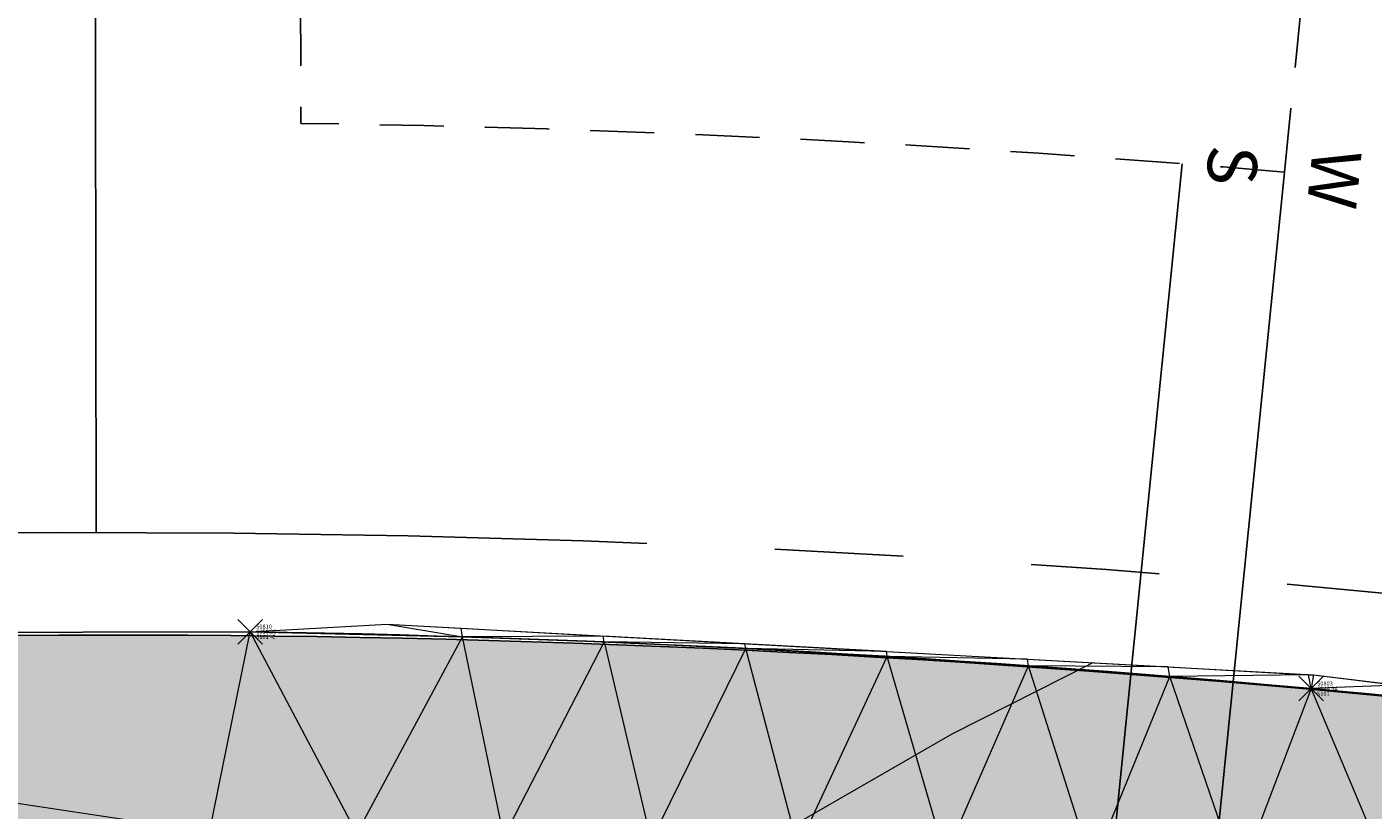
# Model space of a CAD drawing. Units: feet. Extents: x 3247394 to 3253465, y 1401159 to 1412768.
# Drawn here: x 3248866 to 3248898, y 1407129 to 1407148 of the extents above; entities that cross this region are included whole.
import ezdxf

# ---------------------------------------------------------------- set-up
doc = ezdxf.new("R2010")
doc.units = ezdxf.units.FT
doc.header["$LTSCALE"] = 25
doc.header["$MEASUREMENT"] = 0
doc.header["$PDMODE"] = 3
doc.header["$PDSIZE"] = 0.3
for name, pattern in [('_DASHED2', [0.375, 0.25, -0.125]), ('HIDDEN2', [0.1025, 0.0625, -0.04]), ('ROW', [3, 1.25, -0.25, 0.25, -0.25, 0.25, -0.25, 0.25, -0.25])]:
    doc.linetypes.add(name, pattern=pattern)
doc.layers.get('0').update_dxf_attribs({"linetype": 'CONTINUOUS', "lineweight": 18})
for name, color, linetype in [('C-BNDY-EASE', 232, 'HIDDEN2'), ('C-BNDY-LOTS', 12, 'CONTINUOUS'), ('C-BNDY-ROWS', 222, 'ROW'), ('C-MTRL-CONC', 151, 'CONTINUOUS'), ('C-MTRL-GRVL', 151, 'CONTINUOUS'), ('C-SITE-SWLK', 243, 'CONTINUOUS'), ('C-UTIL-SSWR-SRVC', 83, 'CONTINUOUS'), ('C-UTIL-WATR-SRVC', 143, 'CONTINUOUS')]:
    doc.layers.add(name, color=color, linetype=linetype)
for name, color, linetype, lineweight in [('D-PNT-DESC', 2, 'CONTINUOUS', 13), ('D-PNT-ELEV', 1, 'CONTINUOUS', 13), ('D-PNT-NUMBER', 7, 'CONTINUOUS', 13), ('PNTDESC', 120, 'CONTINUOUS', 15), ('PNTELEV', 114, 'CONTINUOUS', 15), ('PNTNO', 7, 'CONTINUOUS', 15), ('SRF-3D POLY', 230, 'CONTINUOUS', 13), ('SRF-CONT-MAJ', 15, '_DASHED2', 13), ('SRF-TRIANGLE', 199, 'CONTINUOUS', 15), ('X-CRB-CONC-TBC', 6, 'CONTINUOUS', 9), ('X-CRB-TX', 2, 'CONTINUOUS', 25), ('X-PAV-CONC-EDGE', 7, 'CONTINUOUS', 25), ('X-PNT-PAV-CONC', 1, 'CONTINUOUS', 15), ('X-UTL-ST-TX', 2, 'CONTINUOUS', 25)]:
    doc.layers.add(name, color=color, linetype=linetype, lineweight=lineweight)
doc.layers.add('SRF-LIMITS', color=30, linetype='CONTINUOUS', lineweight=18, plot=False)
doc.styles.add('GAL_Simplex (.08)', font='simplex.shx', dxfattribs={"width": 0.73, "height": 0.08})
doc.styles.add('PTXT', font='IC-Romans.shx')

# ---------------------------------------------------------------- blocks, each defined once
blk = doc.blocks.new('SRVPNO5')
at = {"layer": 'PNTDESC', "style": 'PTXT', "oblique": 15}
blk.add_attdef('DESC2', (1.5, -1.75), '', height=1, dxfattribs=at)
at = {"layer": 'PNTELEV', "style": 'PTXT', "oblique": 15}
blk.add_attdef('ELEV2', (1.5, -0.5), '', height=1, dxfattribs=at)
at = {"layer": 'PNTNO', "style": 'PTXT', "oblique": 15}
blk.add_attdef('PT#', (1.5, 0.75), '', height=1, dxfattribs=at)
blk = doc.blocks.new('CLH19X_PSite')
at = {"layer": 'C-MTRL-CONC'}
h = blk.add_hatch(dxfattribs=at)
h.set_pattern_fill('AR-CONC', color=256)
h.set_pattern_definition([(50, (3248601.9035, 1407302.779), (7.1726, -0.62752), [0.75, -8.25]), (355, (3248601.9035, 1407302.779), (-1.38751, 7.52192), [0.6, -6.6]), (100.4514, (3248602.501, 1407302.7264), (5.78509, 6.8944), [0.6374, -7.01142]), (46.1842, (3248601.9035, 1407304.779), (10.67241, -1.6552), [1.125, -12.375]), (96.6356, (3248602.793, 1407304.641), (9.34662, 9.74119), [0.9561, -10.51714]), (351.1842, (3248601.903, 1407304.779), (9.34662, 9.74119), [0.9, -9.9]), (21, (3248602.9035, 1407304.279), (5.96907, -4.02619), [0.75, -8.25]), (326, (3248602.9035, 1407304.279), (2.43315, 7.2515), [0.6, -6.6]), (71.4514, (3248603.401, 1407303.943), (8.40222, 3.22531), [0.6374, -7.01142]), (37.5, (3248601.9035, 1407302.7787), (0.121599, 3.328939), [0, -6.52, 0, -6.7, 0, -6.625]), (7.5, (3248601.9035, 1407302.7787), (2.630695, 3.944117), [0, -3.82, 0, -6.37, 0, -2.525]), (327.5, (3248599.6735, 1407302.7787), (5.338224, -0.225549), [0, -2.5, 0, -7.8, 0, -10.35]), (317.5, (3248598.6735, 1407302.7787), (5.83186, 1.00105), [0, -3.25, 0, -5.18, 0, -7.35])])
h.paths.add_polyline_path([(3248654.864, 1407363.833), (3248649.864, 1407363.813), (3248649.892, 1407356.763), (3248654.892, 1407356.783)])
h.paths.add_polyline_path([(3248654.892, 1407356.783), (3248649.892, 1407356.763), (3248649.912, 1407351.763), (3248654.912, 1407351.783)])
h.paths.add_polyline_path([(3248649.892, 1407356.763), (3248642.842, 1407356.734), (3248642.862, 1407351.734), (3248649.912, 1407351.763)])
edge = h.paths.add_edge_path()
edge.add_line((3248999.098, 1407042.839), (3249001.111, 1407047.416))
edge.add_line((3249001.111, 1407047.416), (3248995.619, 1407049.831))
edge.add_line((3248995.619, 1407049.831), (3248981.424, 1407069.183))
edge.add_arc((3248867.624, 1406810.619), 282.5, 66.24464, 90.23114)
edge.add_line((3248866.485, 1407093.116), (3248695.417, 1407092.426))
edge.add_arc((3248695.69, 1407024.927), 67.5, 90.23114, 113.78761)
edge.add_arc((3248647.288, 1407134.732), 52.5, 156.6747, 293.7876, ccw=False)
edge.add_arc((3248537.095, 1407182.246), 67.5, 336.67467, 360.23125)
edge.add_line((3248604.595, 1407182.519), (3248603.949, 1407342.518))
edge.add_line((3248603.949, 1407342.518), (3248598.949, 1407342.554))
edge.add_line((3248598.949, 1407342.554), (3248599.595, 1407182.499))
edge.add_arc((3248537.095, 1407182.246), 62.5, -23.32532, 0.23126, ccw=False)
edge.add_arc((3248647.288, 1407134.732), 57.5, 156.67468, 293.78761)
edge.add_arc((3248695.69, 1407024.927), 62.5, 90.23114, 113.78761, ccw=False)
edge.add_line((3248695.437, 1407087.426), (3248866.505, 1407088.116))
edge.add_arc((3248867.624, 1406810.619), 277.5, 66.51997, 90.23114, ccw=False)
edge.add_line((3248978.188, 1407065.141), (3248992.38, 1407045.794))
edge.add_line((3248992.38, 1407045.794), (3248999.098, 1407042.839))
h = blk.add_hatch(dxfattribs=at)
h.set_pattern_fill('AR-CONC', color=256)
h.set_pattern_definition([(50, (3248792.33, 1407130.0095), (7.1726, -0.62752), [0.75, -8.25]), (355, (3248792.33, 1407130.0095), (-1.38751, 7.52192), [0.6, -6.6]), (100.4514, (3248792.928, 1407129.957), (5.78509, 6.8944), [0.6374, -7.01142]), (46.1842, (3248792.33, 1407132.0095), (10.67241, -1.6552), [1.125, -12.375]), (96.6356, (3248793.22, 1407131.872), (9.34662, 9.7412), [0.9561, -10.51714]), (351.184, (3248792.33, 1407132.01), (9.34662, 9.7412), [0.9, -9.9]), (21, (3248793.33, 1407131.5095), (5.96907, -4.02619), [0.75, -8.25]), (326, (3248793.33, 1407131.5095), (2.43315, 7.2515), [0.6, -6.6]), (71.4514, (3248793.8276, 1407131.174), (8.40222, 3.22531), [0.6374, -7.01142]), (37.5, (3248792.3302, 1407130.0095), (0.121599, 3.328939), [0, -6.52, 0, -6.7, 0, -6.625]), (7.5, (3248792.3302, 1407130.0095), (2.630695, 3.944117), [0, -3.82, 0, -6.37, 0, -2.525]), (327.5, (3248790.1002, 1407130.0095), (5.338224, -0.225549), [0, -2.5, 0, -7.8, 0, -10.35]), (317.5, (3248789.1, 1407130.0095), (5.83186, 1.00105), [0, -3.25, 0, -5.18, 0, -7.35])])
edge = h.paths.add_edge_path()
edge.add_line((3249026.878, 1407106), (3249020.159, 1407108.955))
edge.add_line((3249020.159, 1407108.955), (3248996.297, 1407106.337))
edge.add_arc((3248867.624, 1406810.619), 322.5, 66.48525, 90.23114)
edge.add_line((3248866.323, 1407133.116), (3248674.298, 1407132.341))
edge.add_arc((3248674.179, 1407161.841), 29.5, 180.2311, 270.2311, ccw=False)
edge.add_line((3248644.679, 1407161.722), (3248644.019, 1407325.347))
edge.add_line((3248644.019, 1407325.347), (3248654.942, 1407344.443))
edge.add_line((3248654.942, 1407344.443), (3248654.912, 1407351.783))
edge.add_line((3248654.912, 1407351.783), (3248649.912, 1407351.763))
edge.add_line((3248649.912, 1407351.763), (3248649.937, 1407345.763))
edge.add_line((3248649.937, 1407345.763), (3248639.013, 1407326.666))
edge.add_line((3248639.013, 1407326.666), (3248639.679, 1407161.702))
edge.add_arc((3248674.179, 1407161.841), 34.5, 180.2311, 270.2311)
edge.add_line((3248674.318, 1407127.341), (3248866.343, 1407128.116))
edge.add_arc((3248867.624, 1406810.619), 317.5, 66.25949, 90.23114, ccw=False)
edge.add_line((3248995.448, 1407101.251), (3248995.515, 1407101.222))
edge.add_line((3248995.515, 1407101.222), (3249019.372, 1407103.838))
edge.add_line((3249019.372, 1407103.838), (3249024.865, 1407101.423))
edge.add_line((3249024.865, 1407101.423), (3249026.878, 1407106))
at = {"layer": 'C-MTRL-GRVL'}
h = blk.add_hatch(dxfattribs=at)
h.set_pattern_fill('HEX', color=256, scale=10)
edge = h.paths.add_edge_path()
edge.add_line((3248503.641, 1408021.006), (3248488.641, 1408020.942))
edge.add_line((3248488.641, 1408020.942), (3248492.167, 1407169.459))
edge.add_line((3248492.167, 1407169.459), (3248492.789, 1407014.106))
edge.add_arc((3248522.789, 1407014.226), 30, 180.2295, 270.2295)
edge.add_line((3248522.909, 1406984.226), (3248976.057, 1406986.041))
edge.add_arc((3248976.117, 1406971.041), 15, 81.2049, 90.2295, ccw=False)
edge.add_line((3248978.41, 1406985.865), (3248984.553, 1406999.831))
edge.add_arc((3248976.117, 1406971.041), 30, 73.6684, 90.2295)
edge.add_line((3248975.997, 1407001.041), (3248522.849, 1406999.226))
edge.add_arc((3248522.789, 1407014.226), 15, 180.2295, 270.2295, ccw=False)
edge.add_line((3248507.789, 1407014.166), (3248507.167, 1407169.521))
edge.add_line((3248507.167, 1407169.521), (3248503.641, 1408021.006))
at = {"layer": 'C-SITE-SWLK'}
blk.add_lwpolyline([(3249026.878, 1407106), (3249020.159, 1407108.955), (3248996.297, 1407106.337, 0.103983), (3248866.323, 1407133.116), (3248674.298, 1407132.341, -0.414214), (3248644.679, 1407161.722), (3248644.019, 1407325.347), (3248654.942, 1407344.443), (3248654.912, 1407351.783), (3248662.252, 1407351.813), (3248681.26, 1407362.889), (3248755.077, 1407363.187, 0.214477), (3248921.213, 1407438.695), (3248950.021, 1407448.933), (3248953.488, 1407456.221), (3248960.116, 1407453.069), (3248973.566, 1407454.142)], format="xyb", dxfattribs=at)
blk = doc.blocks.new('S-Stub')
at = {"insert": (0, 0.25), "char_height": 1.2, "width": 1.65075, "attachment_point": 8, "style": 'GAL_Simplex (.08)'}
blk.add_mtext('S', dxfattribs=at)
blk = doc.blocks.new('W-Stub')
at = {"insert": (0, 0.25), "char_height": 1.2, "width": 1.65075, "attachment_point": 8, "style": 'GAL_Simplex (.08)'}
blk.add_mtext('W', dxfattribs=at)
blk = doc.blocks.new('CLH19X_PUtil')
at = {"layer": 'C-UTIL-SSWR-SRVC'}
blk.add_line((3248889.935, 1407107.336), (3248893.678, 1407144.604), dxfattribs=at)
at = {"layer": 'C-UTIL-WATR-SRVC'}
blk.add_line((3248893.75, 1407120.306), (3248896.17, 1407144.4), dxfattribs=at)
at = {"layer": 'C-UTIL-SSWR-SRVC', "rotation": 268.2333456995822}
blk.add_blockref('S-Stub', (3248893.678, 1407144.604), dxfattribs=at)
at = {"layer": 'C-UTIL-WATR-SRVC', "rotation": 264.2660672183287}
blk.add_blockref('W-Stub', (3248896.165, 1407144.354), dxfattribs=at)
blk = doc.blocks.new('CLH19X_PMap')
at = {"layer": 'C-BNDY-EASE'}
blk.add_lwpolyline([(3248903.89, 1407221.287), (3248872.113, 1407222.861), (3248872.219, 1407145.587, -0.017901), (3248896.17, 1407144.4)], format="xyb", close=True, dxfattribs=at)
at = {"layer": 'C-BNDY-LOTS'}
blk.add_lwpolyline([(3248867.102, 1407230.618), (3248867.233, 1407135.618)], dxfattribs=at)
at = {"layer": 'C-BNDY-ROWS', "ltscale": 0.5, "flags": 128}
blk.add_lwpolyline([(3249024.426, 1407096.7), (3248998.468, 1407108.116, 0.104979), (3248866.313, 1407135.616), (3248674.288, 1407134.841, -0.414214), (3248647.179, 1407161.732), (3248646.426, 1407348.249, -0.414214), (3248658.378, 1407360.297), (3248755.087, 1407360.687, 0.24632), (3248939.789, 1407458.509, -0.36901), (3248954.843, 1407462.563), (3248960.22, 1407460.005, -0.196262), (3248985.685, 1407432.074, 2.379796), (3249019.432, 1407503.029, -0.196262), (3248981.696, 1407505.158), (3248976.318, 1407507.716, -0.36901), (3248969.964, 1407521.951, 0.1734), (3248961.455, 1407673.217), (3248877.232, 1407872.658, -0.414214), (3248883.619, 1407888.381), (3249113.118, 1407985.297, -0.414214), (3249128.841, 1407978.911)], format="xyb", dxfattribs=at)

msp = doc.modelspace()

# ---------------------------------------------------------------- linework, layer by layer
at = {"layer": 'SRF-3D POLY'}
msp.add_polyline3d([(3248898.963, 1407131.612, 6949.912), (3248896.817, 1407131.814, 6949.941), (3248893.38, 1407132.11, 6949.976), (3248889.94, 1407132.371, 6950.012), (3248886.497, 1407132.598, 6950.048), (3248883.052, 1407132.792, 6950.084), (3248879.606, 1407132.951, 6950.119), (3248876.158, 1407133.077, 6950.155), (3248870.984, 1407133.201, 6950.209), (3248838.351, 1407133.132, 6950.607), (3248806.983, 1407132.935, 6951.072)], dxfattribs=at)
at = {"layer": 'SRF-CONT-MAJ', "elevation": 6950}
msp.add_lwpolyline([(3248891.502, 1407132.441), (3248888.071, 1407130.705), (3248883.344, 1407127.981), (3248874.723, 1407127.975), (3248870.167, 1407127.877), (3248851.005, 1407126.997), (3248846.362, 1407126.658), (3248848.373, 1407126.167), (3248851.605, 1407125.627), (3248852.734, 1407125.161), (3248870.894, 1407116.309), (3248875.485, 1407113.472), (3248877.919, 1407111.749), (3248870.488, 1407107.052), (3248849.532, 1407095.511), (3248847.425, 1407094.42), (3248873.297, 1407093.498)], dxfattribs=at)
at = {"layer": 'SRF-LIMITS', "elevation": 6947.324}
msp.add_lwpolyline([(3248739.697, 1407132.685), (3248777.282, 1407132.874), (3248806.983, 1407132.935), (3248838.351, 1407133.132), (3248870.984, 1407133.201), (3248874.319, 1407133.382), (3248896.88, 1407132.147), (3248914.024, 1407130.073), (3248928.873, 1407127.661), (3248945.075, 1407124.26), (3248958.797, 1407120.5), (3248971.358, 1407116.339), (3248983.92, 1407111.751)], dxfattribs=at)
at = {"layer": 'SRF-TRIANGLE'}
for p, q in [((3248838.351, 1407133.132, 6950.607), (3248870.984, 1407133.201, 6950.209)), ((3248838.351, 1407133.132, 6950.607), (3248869.992, 1407128.313, 6950.148)), ((3248869.992, 1407128.313, 6950.148), (3248870.984, 1407133.201, 6950.209)), ((3248870.984, 1407133.201, 6950.209), (3248874.319, 1407133.382, 6950.18)), ((3248870.984, 1407133.201, 6950.209), (3248876.158, 1407133.077, 6950.155)), ((3248873.579, 1407128.283, 6950.108), (3248870.984, 1407133.201, 6950.209)), ((3248873.579, 1407128.283, 6950.108), (3248876.158, 1407133.077, 6950.155)), ((3248874.319, 1407133.382, 6950.18), (3248876.12, 1407133.283, 6950.16)), ((3248874.319, 1407133.382, 6950.18), (3248876.158, 1407133.077, 6950.155)), ((3248876.12, 1407133.283, 6950.16), (3248876.124, 1407133.283, 6950.16)), ((3248876.158, 1407133.077, 6950.155), (3248876.12, 1407133.283, 6950.16)), ((3248876.124, 1407133.283, 6950.16), (3248879.58, 1407133.094, 6950.123)), ((3248876.158, 1407133.077, 6950.155), (3248876.124, 1407133.283, 6950.16)), ((3248879.58, 1407133.094, 6950.123), (3248876.158, 1407133.077, 6950.155)), ((3248876.158, 1407133.077, 6950.155), (3248879.606, 1407132.951, 6950.119)), ((3248877.164, 1407128.211, 6950.068), (3248876.158, 1407133.077, 6950.155)), ((3248879.58, 1407133.094, 6950.123), (3248879.583, 1407133.094, 6950.123)), ((3248879.606, 1407132.951, 6950.119), (3248879.58, 1407133.094, 6950.123)), ((3248883.032, 1407132.905, 6950.086), (3248879.583, 1407133.094, 6950.123)), ((3248879.606, 1407132.951, 6950.119), (3248879.583, 1407133.094, 6950.123)), ((3248879.606, 1407132.951, 6950.119), (3248877.164, 1407128.211, 6950.068)), ((3248879.606, 1407132.951, 6950.119), (3248883.052, 1407132.792, 6950.084)), ((3248879.606, 1407132.951, 6950.119), (3248880.748, 1407128.096, 6950.029)), ((3248883.032, 1407132.905, 6950.086), (3248879.606, 1407132.951, 6950.119)), ((3248880.748, 1407128.096, 6950.029), (3248883.052, 1407132.792, 6950.084)), ((3248883.032, 1407132.905, 6950.086), (3248883.034, 1407132.905, 6950.086)), ((3248883.052, 1407132.792, 6950.084), (3248883.032, 1407132.905, 6950.086)), ((3248886.477, 1407132.716, 6950.051), (3248883.034, 1407132.905, 6950.086)), ((3248883.052, 1407132.792, 6950.084), (3248883.034, 1407132.905, 6950.086)), ((3248883.052, 1407132.792, 6950.084), (3248886.497, 1407132.598, 6950.048)), ((3248884.331, 1407127.938, 6949.989), (3248883.052, 1407132.792, 6950.084)), ((3248886.477, 1407132.716, 6950.051), (3248883.052, 1407132.792, 6950.084)), ((3248884.331, 1407127.938, 6949.989), (3248886.497, 1407132.598, 6950.048)), ((3248886.477, 1407132.716, 6950.051), (3248889.91, 1407132.529, 6950.016)), ((3248886.497, 1407132.598, 6950.048), (3248886.477, 1407132.716, 6950.051)), ((3248886.497, 1407132.598, 6950.048), (3248889.94, 1407132.371, 6950.012)), ((3248887.911, 1407127.737, 6949.949), (3248886.497, 1407132.598, 6950.048)), ((3248889.91, 1407132.529, 6950.016), (3248886.497, 1407132.598, 6950.048)), ((3248889.91, 1407132.529, 6950.016), (3248889.912, 1407132.528, 6950.016)), ((3248889.94, 1407132.371, 6950.012), (3248889.91, 1407132.529, 6950.016)), ((3248889.912, 1407132.528, 6950.016), (3248889.913, 1407132.528, 6950.016)), ((3248889.94, 1407132.371, 6950.012), (3248889.912, 1407132.528, 6950.016)), ((3248889.913, 1407132.528, 6950.016), (3248893.337, 1407132.341, 6949.982)), ((3248889.94, 1407132.371, 6950.012), (3248889.913, 1407132.528, 6950.016)), ((3248887.911, 1407127.737, 6949.949), (3248889.94, 1407132.371, 6950.012)), ((3248889.94, 1407132.371, 6950.012), (3248893.38, 1407132.11, 6949.976)), ((3248891.489, 1407127.493, 6949.91), (3248889.94, 1407132.371, 6950.012)), ((3248893.337, 1407132.341, 6949.982), (3248889.94, 1407132.371, 6950.012)), ((3248891.489, 1407127.493, 6949.91), (3248893.38, 1407132.11, 6949.976)), ((3248893.337, 1407132.341, 6949.982), (3248893.341, 1407132.341, 6949.982)), ((3248893.38, 1407132.11, 6949.976), (3248893.337, 1407132.341, 6949.982)), ((3248893.341, 1407132.341, 6949.982), (3248896.756, 1407132.154, 6949.949)), ((3248893.38, 1407132.11, 6949.976), (3248893.341, 1407132.341, 6949.982)), ((3248896.756, 1407132.154, 6949.949), (3248893.38, 1407132.11, 6949.976)), ((3248893.38, 1407132.11, 6949.976), (3248896.817, 1407131.814, 6949.941)), ((3248895.064, 1407127.207, 6949.87), (3248893.38, 1407132.11, 6949.976)), ((3248896.756, 1407132.154, 6949.949), (3248896.88, 1407132.147, 6949.947)), ((3248896.817, 1407131.814, 6949.941), (3248896.756, 1407132.154, 6949.949)), ((3248896.88, 1407132.147, 6949.947), (3248896.817, 1407131.814, 6949.941)), ((3248896.88, 1407132.147, 6949.947), (3248898.908, 1407131.902, 6949.918)), ((3248896.817, 1407131.814, 6949.941), (3248895.064, 1407127.207, 6949.87)), ((3248898.908, 1407131.902, 6949.918), (3248896.817, 1407131.814, 6949.941)), ((3248896.817, 1407131.814, 6949.941), (3248898.963, 1407131.612, 6949.912)), ((3248898.912, 1407126.851, 6949.826), (3248896.817, 1407131.814, 6949.941))]:
    msp.add_line(p, q, dxfattribs=at)
at = {"layer": 'X-CRB-CONC-TBC', "flags": 128}
for points in [[(3249149.79, 1406916.057), (3249161.88, 1406943.758), (3249170.085, 1406962.287), (3249171.443, 1406965.451), (3249171.789, 1406966.686, 0.067591), (3249172.754, 1406972.301, 0), (3249172.764, 1406973.403, 0.087358), (3249170.647, 1406980.807, 0.051323), (3249168.23, 1406984.713, 0.040259), (3249163.23, 1406988.926, 0), (3249159.224, 1406991.107), (3249144.845, 1406997.382), (3249116.993, 1407009.62), (3249103.464, 1407015.48), (3249088.957, 1407022.022, 0.043599), (3249084.419, 1407023.499, 0.010787), (3249083.264, 1407023.741, 0.045763), (3249076.148, 1407023.768, 0.134125), (3249064.172, 1407019.106, 0.108627), (3249059.539, 1407014.133, 0.068079), (3249056.77, 1407009.581)], [(3249175.02, 1407022.006, 0), (3249177.494, 1407021.249, 0.050172)], [(3249656.628, 1407470.298, 0), (3249656.286, 1407471.89, 0.064664)]]:
    msp.add_lwpolyline(points, format="xyb", dxfattribs=at)
at = {"layer": 'X-CRB-TX', "flags": 128}
msp.add_lwpolyline([(3248886.461, 1407897.627), (3248911.756, 1407908.299), (3248922.482, 1407912.851), (3248948.96, 1407923.987), (3248975.917, 1407935.428), (3249010.74, 1407950.049), (3249018.847, 1407953.624), (3249023.642, 1407955.66), (3249032.401, 1407959.443), (3249038.169, 1407961.742), (3249066.038, 1407973.519), (3249093.922, 1407985.232), (3249110.496, 1407992.245), (3249112.044, 1407992.819, 0), (3249113.455, 1407993.2, -0.033848), (3249120.06, 1407993.754, -0.082842), (3249125.477, 1407992.499, -0.073039)], format="xyb", dxfattribs=at)
at = {"layer": 'X-PAV-CONC-EDGE', "flags": 128}
msp.add_lwpolyline([(3249034.284, 1407113.235), (3249025.433, 1407104.974), (3249024.935, 1407104.025), (3249004.349, 1407112.287), (3248992.257, 1407108.245), (3248983.855, 1407111.623, 0.045779), (3248928.834, 1407127.402, 0.04168), (3248870.984, 1407133.201), (3248838.351, 1407133.132), (3248806.983, 1407132.935), (3248777.282, 1407132.874), (3248739.697, 1407132.685), (3248707.608, 1407132.426), (3248676.775, 1407132.371, -0.455001), (3248644.765, 1407163.7), (3248644.761, 1407196.593), (3248644.653, 1407229.503), (3248644.606, 1407241.877), (3248648.603, 1407241.971), (3248648.61, 1407259.904), (3248644.562, 1407259.987), (3248644.411, 1407289.028), (3248644.195, 1407320.657), (3248644.222, 1407333.148)], format="xyb", dxfattribs=at)
at = {"layer": 'X-PNT-PAV-CONC'}
for p in [(3248870.984, 1407133.201, 6950.209), (3248896.817, 1407131.814, 6949.941)]:
    msp.add_point(p, dxfattribs=at)

# ---------------------------------------------------------------- block references
ref = msp.add_blockref('SRVPNO5', (3248870.984, 1407133.201, 6950.209), dxfattribs=dict(at, xscale=0.1, yscale=0.1, zscale=0.1))
ref.add_attrib('PT#', '50810', (3248871.134, 1407133.276, 6950.209), dxfattribs={"layer": 'D-PNT-NUMBER', "height": 0.1, "style": 'PTXT', "oblique": 15})
ref.add_attrib('ELEV2', '6950.21', (3248871.134, 1407133.151, 6950.209), dxfattribs={"layer": 'D-PNT-ELEV', "height": 0.1, "style": 'PTXT', "oblique": 15})
ref.add_attrib('DESC2', '5101 -C', (3248871.134, 1407133.026, 6950.209), dxfattribs={"layer": 'D-PNT-DESC', "height": 0.1, "style": 'PTXT', "oblique": 15})
ref = msp.add_blockref('SRVPNO5', (3248896.817, 1407131.814, 6949.941), dxfattribs=dict(at, xscale=0.1, yscale=0.1, zscale=0.1))
ref.add_attrib('PT#', '50803', (3248896.967, 1407131.889, 6949.941), dxfattribs={"layer": 'D-PNT-NUMBER', "height": 0.1, "style": 'PTXT', "oblique": 15})
ref.add_attrib('ELEV2', '6949.94', (3248896.967, 1407131.764, 6949.941), dxfattribs={"layer": 'D-PNT-ELEV', "height": 0.1, "style": 'PTXT', "oblique": 15})
ref.add_attrib('DESC2', '5101', (3248896.967, 1407131.639, 6949.941), dxfattribs={"layer": 'D-PNT-DESC', "height": 0.1, "style": 'PTXT', "oblique": 15})
at = {"layer": 'X-UTL-ST-TX'}
msp.add_blockref('CLH19X_PSite', (0, 0), dxfattribs=at)

# ---------------------------------------------------------------- next in the draw order: block references
msp.add_blockref('CLH19X_PUtil', (0, 0), dxfattribs=at)

# ---------------------------------------------------------------- next in the draw order: block references
msp.add_blockref('CLH19X_PMap', (0, 0), dxfattribs=at)

doc.saveas('drawing.dxf')
